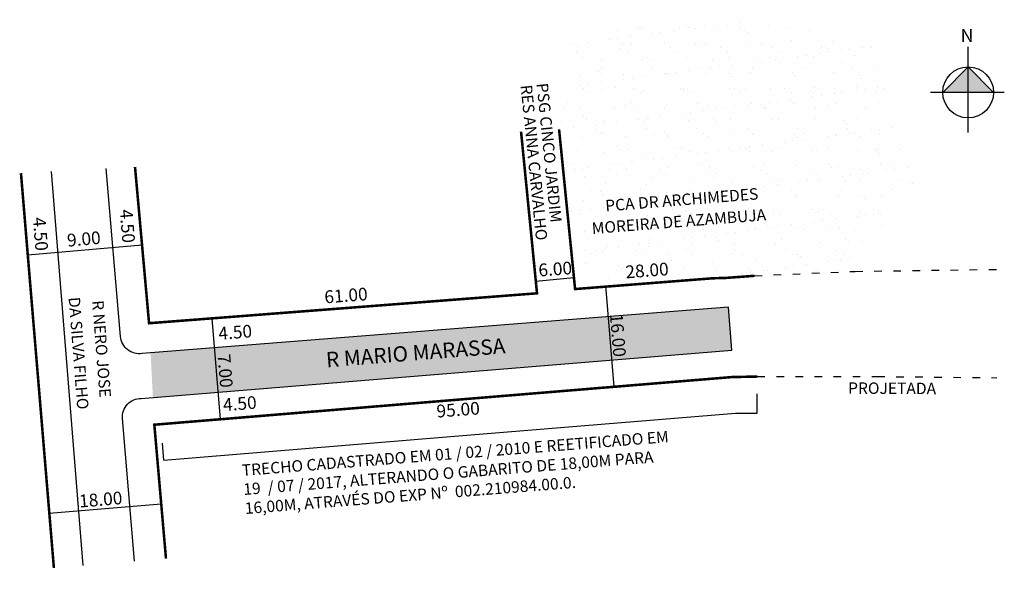
# Model space of a CAD drawing. Units: millimetres. Extents: x 2115 to 2270, y 1819 to 1905.
import ezdxf
from ezdxf.enums import TextEntityAlignment as Align

# ---------------------------------------------------------------- set-up
doc = ezdxf.new("R2010")
doc.units = ezdxf.units.MM
doc.linetypes.add('ACAD_ISO03W100', pattern=[30, 12, -18])
doc.styles.add('CROQUI', font='arial.ttf')

msp = doc.modelspace()

# ---------------------------------------------------------------- hatches: boundary and pattern name
at = {"lineweight": -2}
h = msp.add_hatch(dxfattribs=at)
h.set_pattern_fill('AR-SAND', color=256, scale=0.1, style=0)
h.paths.add_polyline_path([(2248.48, 1903.01), (2224.91, 1904.99), (2201.84, 1902.85), (2199.77, 1887.75), (2202.29, 1862.66), (2223.93, 1864.35), (2226.03, 1864.41), (2245.34, 1865.47), (2255.73, 1878.8)])
at = {"linetype": 'ByBlock'}
for points in [[(2264.11, 1897.57), (2260.11, 1893.56), (2264.11, 1893.56)], [(2268.12, 1893.56), (2264.11, 1893.56), (2264.11, 1897.57)]]:
    msp.add_hatch(color=7, dxfattribs=at).paths.add_polyline_path(points)
at = {"lineweight": -2}
msp.add_hatch(color=51, dxfattribs=at).paths.add_polyline_path([(2226.91, 1853.05), (2226.38, 1859.83), (2135.52, 1852.62), (2135.88, 1845.62)])

# ---------------------------------------------------------------- linework, layer by layer
at = {"linetype": 'ByBlock'}
for p, q in [((2264.11, 1887.24), (2264.11, 1900.73)), ((2264.11, 1897.57), (2260.11, 1893.56)), ((2268.12, 1893.56), (2264.11, 1897.57)), ((2269.8, 1893.56), (2258.21, 1893.56))]:
    msp.add_line(p, q, dxfattribs=at)
at = {"lineweight": -3, "const_width": 0.4}
for points in [[(2230.52, 1864.74), (2226.03, 1864.41), (2223.93, 1864.35), (2202.29, 1862.66), (2199.77, 1887.75)], [(2193.79, 1887.4), (2196.3, 1861.99), (2135.28, 1857.29), (2133.07, 1881.85)], [(2115.13, 1880.87), (2120.31, 1818.82)], [(2137.94, 1820.31), (2136.11, 1841.34), (2227.01, 1848.83), (2227.25, 1848.83), (2230.95, 1848.91)]]:
    msp.add_lwpolyline(points, dxfattribs=at)
at = {"lineweight": -2}
for points in [[(2124.92, 1819.21), (2119.93, 1881.13)], [(2134.18, 1869.57), (2116.21, 1867.96)], [(2196.11, 1863.9), (2202.1, 1864.5)], [(2207.09, 1863.2), (2208.4, 1847.31)], [(2135.28, 1857.29), (2155, 1858.81)], [(2145.14, 1858.05), (2146.44, 1842.19)], [(2230.95, 1843.17), (2230.95, 1846.17)], [(2137.61, 1835.76), (2182.05, 1839.42), (2227.5, 1843.17), (2230.95, 1843.17)], [(2137.61, 1835.76), (2137.38, 1838.44)], [(2137.2, 1828.84), (2119.59, 1827.38)]]:
    msp.add_lwpolyline(points, dxfattribs=at)
msp.add_lwpolyline([(2133.01, 1819.89), (2131.1, 1842.31, -0.445533), (2134.05, 1845.47), (2226.92, 1853.05), (2226.4, 1859.83), (2134.19, 1852.52, -0.431594), (2130.8, 1855.2), (2128.55, 1881.61)], format="xyb", dxfattribs=at)
at = {"color": 8, "linetype": 'ACAD_ISO03W100', "ltscale": 0.1}
for points in [[(2230.52, 1864.74), (2246.35, 1865.44), (2269.09, 1865.76)], [(2230.95, 1848.91), (2249.79, 1848.91), (2268.65, 1848.73)]]:
    msp.add_lwpolyline(points, dxfattribs=at)
at = {"linetype": 'ByBlock'}
msp.add_circle((2264.11, 1893.56), 4, dxfattribs=at)

# ---------------------------------------------------------------- texts
at = {"lineweight": -3, "style": 'CROQUI'}
for s, height, rotation, p in [('RES ANNA CARVALHO', 1.8, 275.7327, (2193.71, 1894.67)), ('PSG CINCO JARDIM', 1.8, 275.7327, (2196.22, 1894.95)), ('PCA DR ARCHIMEDES', 1.8, 4.5315, (2207.11, 1874.85)), ('MOREIRA DE AZAMBUJA', 1.8, 4.5315, (2204.99, 1871.3)), ('DA SILVA FILHO', 1.8, 274.5024, (2122.61, 1861.34)), ('R NERO JOSE', 1.8, 274.5024, (2126.31, 1860.82)), ('R MARIO MARASSA', 2.4, 4.5315, (2163.21, 1850.34))]:
    msp.add_text(s, height=height, rotation=rotation, dxfattribs=at).set_placement(p)
for s, rotation, p in [('4.50', 274.7673, (2130.88, 1872.47)), ('4.50', 274.7673, (2117.21, 1871.22)), ('9.00', 5.1275, (2125.11, 1869.54)), ('6.00', 4.401, (2199.24, 1864.82)), ('28.00', 4.401, (2213.68, 1864.59)), ('61.00', 4.401, (2166.33, 1860.66)), ('16.00', 274.6681, (2208.04, 1855.31)), ('4.50', 4.7084, (2148.91, 1854.87)), ('7.00', 274.7084, (2146.26, 1849.72)), ('4.50', 4.7084, (2149.63, 1843.66)), ('95.00', 4.401, (2183.97, 1842.71)), ('18.00', 4.7673, (2127.76, 1828.6))]:
    msp.add_text(s, height=2, rotation=rotation, dxfattribs=at).set_placement(p, align=Align.CENTER)
at = {"linetype": 'ByBlock', "insert": (2264.94, 1901.48), "char_height": 2.0429, "width": 10.9606, "attachment_point": 1, "rotation": 180, "style": 'CROQUI'}
msp.add_mtext('{\\fArial|b1|i0|c0|p34;N}', dxfattribs=at)
at = {"color": 8, "linetype": 'ACAD_ISO03W100', "ltscale": 0.1, "insert": (2245.24, 1848), "char_height": 1.8, "width": 69.6599, "attachment_point": 1, "rotation": 359.7217, "style": 'CROQUI'}
msp.add_mtext('PROJETADA', dxfattribs=at)
at = {"lineweight": -3, "insert": (2149.8, 1835.07), "char_height": 1.8, "width": 69.6599, "attachment_point": 1, "rotation": 4.5315, "style": 'CROQUI'}
msp.add_mtext('TRECHO CADASTRADO EM 01 / 02 / 2010 E REETIFICADO EM 19  / 07 / 2017, ALTERANDO O GABARITO DE 18,00M PARA 16,00M, ATRAVÉS DO EXP Nº  002.210984.00.0.', dxfattribs=at)

doc.saveas('drawing.dxf')
